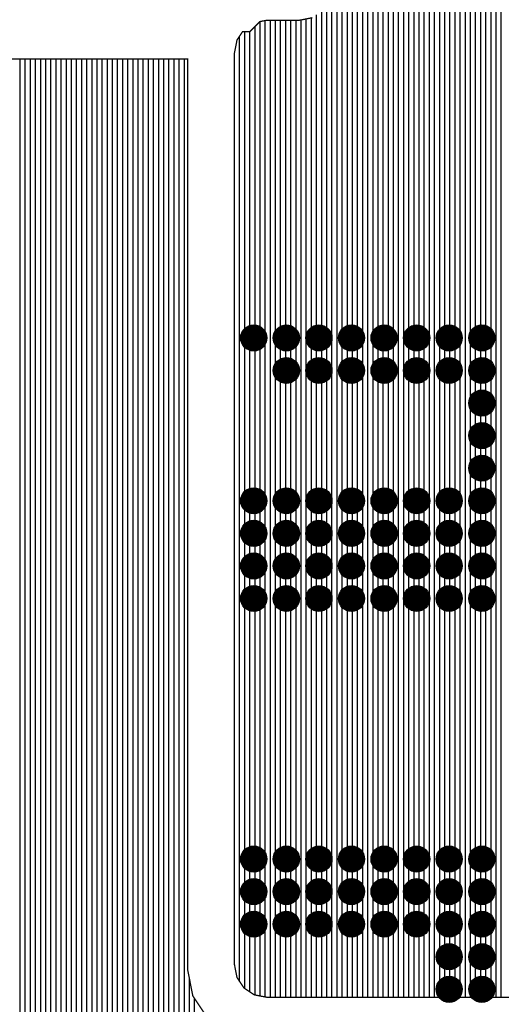
# Model space of a CAD drawing. Units: inches. Extents: x -1.01 to 0.73, y -1.44 to 1.48.
# Drawn here: x -0.02 to 0.35, y 0.07 to 0.83 of the extents above; entities that cross this region are included whole.
import ezdxf

# ---------------------------------------------------------------- set-up
doc = ezdxf.new("R2010")
doc.units = ezdxf.units.IN
doc.layers.get('0').update_dxf_attribs({"linetype": 'CONTINUOUS'})

# ---------------------------------------------------------------- blocks, each defined once
blk = doc.blocks.new('EPAD')
at = {"const_width": 0.5}
blk.add_lwpolyline([(-0.25, 0, 1), (0.25, 0, 1)], format="xyb", close=True, dxfattribs=at)

msp = doc.modelspace()

# ---------------------------------------------------------------- linework, layer by layer
for points in [[(0.231513, 0.590138), (0.231513, 1.376094)], [(0.23545, 0.588089), (0.23545, 1.376878)], [(0.239387, 0.077593), (0.239387, 1.377661)], [(0.243324, 0.077593), (0.243324, 1.377971)], [(0.247261, 0.077593), (0.247261, 1.377965)], [(0.263009, 0.077593), (0.263009, 1.377941)], [(0.266946, 0.077593), (0.266946, 1.377935)], [(0.270883, 0.077593), (0.270883, 1.377929)], [(0.27482, 0.586863), (0.27482, 1.377923)], [(0.223639, 0.077593), (0.223639, 1.370944)], [(0.227576, 0.589619), (0.227576, 1.373612)], [(0.219702, 0.077593), (0.219702, 1.365337)], [(0.278757, 0.590138), (0.278757, 0.913367)], [(0.282694, 0.590138), (0.282694, 0.90943)], [(0.34175, 0.077593), (0.34175, 0.909465)], [(0.345687, 0.077593), (0.345687, 0.913402)], [(0.286631, 0.586908), (0.286631, 0.905493)], [(0.290569, 0.077593), (0.290569, 0.901556)], [(0.333876, 0.589663), (0.333876, 0.901591)], [(0.337813, 0.077593), (0.337813, 0.905528)], [(0.294506, 0.077593), (0.294506, 0.897619)], [(0.298443, 0.077593), (0.298443, 0.893988)], [(0.314191, 0.077593), (0.314191, 0.893988)], [(0.318128, 0.077593), (0.318128, 0.893988)], [(0.322065, 0.077593), (0.322065, 0.893988)], [(0.326002, 0.588044), (0.326002, 0.893988)], [(0.329939, 0.590138), (0.329939, 0.897654)], [(0.251198, 0.588241), (0.251198, 0.856751)], [(0.255135, 0.590138), (0.255135, 0.854854)], [(0.259072, 0.589467), (0.259072, 0.855526)], [(0.30238, 0.589422), (0.30238, 0.85557)], [(0.306317, 0.590138), (0.306317, 0.854854)], [(0.310254, 0.588285), (0.310254, 0.856707)], [(0.215765, 0.077593), (0.215765, 0.851589)], [(0.211828, 0.586711), (0.211828, 0.839452)], [(0.203954, 0.590138), (0.203954, 0.831627)], [(0.207891, 0.590138), (0.207891, 0.834256)], [(0.160647, 0.587892), (0.160647, 0.826551)], [(0.164584, 0.077863), (0.164584, 0.827323)], [(0.168521, 0.077593), (0.168521, 0.827593)], [(0.172458, 0.077593), (0.172458, 0.827593)], [(0.176395, 0.588438), (0.176395, 0.827593)], [(0.180332, 0.590138), (0.180332, 0.827593)], [(0.184269, 0.58927), (0.184269, 0.827593)], [(0.188206, 0.077593), (0.188206, 0.827593)], [(0.192143, 0.077593), (0.192143, 0.827825)], [(0.19608, 0.077593), (0.19608, 0.828596)], [(0.200017, 0.58706), (0.200017, 0.829368)], [(0.148836, 0.084387), (0.148836, 0.818857)], [(0.152773, 0.589816), (0.152773, 0.818857)], [(0.15671, 0.590138), (0.15671, 0.8227)], [(0.144899, 0.089746), (0.144899, 0.815439)], [(0.140962, 0.102593), (0.140962, 0.802593)], [(-0.023492, -0.550696), (-0.023492, 0.797732)], [(-0.019555, -0.554633), (-0.019555, 0.797732)], [(-0.015618, -0.55857), (-0.015618, 0.797732)], [(-0.011681, -0.562507), (-0.011681, 0.797732)], [(-0.007744, -0.60513), (-0.007744, 0.797732)], [(-0.003807, -0.60513), (-0.003807, 0.797732)], [(0.00013, -0.60513), (0.00013, 0.797732)], [(0.004067, -0.606557), (0.004067, 0.797732)], [(0.008004, -0.610494), (0.008004, 0.797732)], [(0.011941, -0.614432), (0.011941, 0.797732)], [(0.015878, -0.618369), (0.015878, 0.797732)], [(0.019815, -0.622306), (0.019815, 0.797732)], [(0.023752, -0.626243), (0.023752, 0.797732)], [(0.027689, -0.63018), (0.027689, 0.797732)], [(0.031626, -0.667926), (0.031626, 0.797732)], [(0.035563, -0.667926), (0.035563, 0.797732)], [(0.0395, -0.429264), (0.0395, 0.797732)], [(0.043437, -0.425327), (0.043437, 0.797732)], [(0.047374, -0.42139), (0.047374, 0.797732)], [(0.051311, -0.417453), (0.051311, 0.797732)], [(0.055248, -0.413516), (0.055248, 0.797732)], [(0.059185, -0.409579), (0.059185, 0.797732)], [(0.063122, -0.405642), (0.063122, 0.797732)], [(0.067059, -0.401705), (0.067059, 0.797732)], [(0.070996, -0.397768), (0.070996, 0.797732)], [(0.074933, -0.393831), (0.074933, 0.797732)], [(0.07887, -0.389894), (0.07887, 0.797732)], [(0.082807, -0.385957), (0.082807, 0.797732)], [(0.086744, -0.385811), (0.086744, 0.797732)], [(0.090681, -0.385811), (0.090681, 0.797732)], [(0.094618, -0.385811), (0.094618, 0.797732)], [(0.098555, -0.385811), (0.098555, 0.797732)], [(0.102492, -0.385811), (0.102492, 0.797732)], [(0.152773, 0.464816), (0.152773, 0.577648)], [(0.15671, 0.465138), (0.15671, 0.577327)], [(0.160647, 0.462892), (0.160647, 0.579573)], [(0.176395, 0.563438), (0.176395, 0.579026)], [(0.180332, 0.565138), (0.180332, 0.577327)], [(0.184269, 0.56427), (0.184269, 0.578195)], [(0.200017, 0.56206), (0.200017, 0.580404)], [(0.203954, 0.565138), (0.203954, 0.577327)], [(0.207891, 0.565138), (0.207891, 0.577327)], [(0.211828, 0.561711), (0.211828, 0.580754)], [(0.227576, 0.564619), (0.227576, 0.577845)], [(0.231513, 0.565138), (0.231513, 0.577327)], [(0.23545, 0.563089), (0.23545, 0.579376)], [(0.251198, 0.563241), (0.251198, 0.579223)], [(0.255135, 0.565138), (0.255135, 0.577327)], [(0.259072, 0.564467), (0.259072, 0.577998)], [(0.27482, 0.561863), (0.27482, 0.580601)], [(0.278757, 0.565138), (0.278757, 0.577327)], [(0.282694, 0.565138), (0.282694, 0.577327)], [(0.286631, 0.561907), (0.286631, 0.580557)], [(0.30238, 0.564422), (0.30238, 0.578042)], [(0.306317, 0.565138), (0.306317, 0.577327)], [(0.310254, 0.563285), (0.310254, 0.579179)], [(0.326002, 0.563044), (0.326002, 0.57942)], [(0.329939, 0.565138), (0.329939, 0.577327)], [(0.333876, 0.564663), (0.333876, 0.577801)], [(0.176395, 0.463438), (0.176395, 0.554026)], [(0.180332, 0.465138), (0.180332, 0.552327)], [(0.184269, 0.46427), (0.184269, 0.553195)], [(0.200017, 0.46206), (0.200017, 0.555404)], [(0.203954, 0.465138), (0.203954, 0.552327)], [(0.207891, 0.465138), (0.207891, 0.552327)], [(0.211828, 0.461711), (0.211828, 0.555754)], [(0.227576, 0.464619), (0.227576, 0.552845)], [(0.231513, 0.465138), (0.231513, 0.552327)], [(0.23545, 0.463089), (0.23545, 0.554376)], [(0.251198, 0.463241), (0.251198, 0.554223)], [(0.255135, 0.465138), (0.255135, 0.552327)], [(0.259072, 0.464467), (0.259072, 0.552998)], [(0.27482, 0.461863), (0.27482, 0.555601)], [(0.278757, 0.465138), (0.278757, 0.552327)], [(0.282694, 0.465138), (0.282694, 0.552327)], [(0.286631, 0.461907), (0.286631, 0.555557)], [(0.30238, 0.464422), (0.30238, 0.553042)], [(0.306317, 0.465138), (0.306317, 0.552327)], [(0.310254, 0.463285), (0.310254, 0.554179)], [(0.326002, 0.538045), (0.326002, 0.55442)], [(0.329939, 0.540138), (0.329939, 0.552327)], [(0.333876, 0.539663), (0.333876, 0.552801)], [(0.326002, 0.513044), (0.326002, 0.52942)], [(0.329939, 0.515138), (0.329939, 0.527327)], [(0.333876, 0.514663), (0.333876, 0.527801)], [(0.326002, 0.488045), (0.326002, 0.50442)], [(0.329939, 0.490138), (0.329939, 0.502327)], [(0.333876, 0.489663), (0.333876, 0.502801)], [(0.326002, 0.463044), (0.326002, 0.47942)], [(0.329939, 0.465138), (0.329939, 0.477327)], [(0.333876, 0.464663), (0.333876, 0.477801)], [(0.160647, 0.437892), (0.160647, 0.454573)], [(0.176395, 0.438438), (0.176395, 0.454026)], [(0.200017, 0.43706), (0.200017, 0.455404)], [(0.211828, 0.436711), (0.211828, 0.455754)], [(0.23545, 0.438089), (0.23545, 0.454376)], [(0.251198, 0.438241), (0.251198, 0.454223)], [(0.27482, 0.436863), (0.27482, 0.455601)], [(0.286631, 0.436907), (0.286631, 0.455557)], [(0.310254, 0.438285), (0.310254, 0.454179)], [(0.326002, 0.438044), (0.326002, 0.45442)], [(0.152773, 0.439816), (0.152773, 0.452648)], [(0.15671, 0.440138), (0.15671, 0.452327)], [(0.180332, 0.440138), (0.180332, 0.452327)], [(0.184269, 0.43927), (0.184269, 0.453195)], [(0.203954, 0.440138), (0.203954, 0.452327)], [(0.207891, 0.440138), (0.207891, 0.452327)], [(0.227576, 0.439619), (0.227576, 0.452845)], [(0.231513, 0.440138), (0.231513, 0.452327)], [(0.255135, 0.440138), (0.255135, 0.452327)], [(0.259072, 0.439467), (0.259072, 0.452998)], [(0.278757, 0.440138), (0.278757, 0.452327)], [(0.282694, 0.440138), (0.282694, 0.452327)], [(0.30238, 0.439422), (0.30238, 0.453042)], [(0.306317, 0.440138), (0.306317, 0.452327)], [(0.329939, 0.440138), (0.329939, 0.452327)], [(0.333876, 0.439663), (0.333876, 0.452801)], [(0.152773, 0.414816), (0.152773, 0.427648)], [(0.15671, 0.415138), (0.15671, 0.427327)], [(0.160647, 0.412892), (0.160647, 0.429573)], [(0.176395, 0.413438), (0.176395, 0.429026)], [(0.180332, 0.415138), (0.180332, 0.427327)], [(0.184269, 0.41427), (0.184269, 0.428195)], [(0.200017, 0.41206), (0.200017, 0.430404)], [(0.203954, 0.415138), (0.203954, 0.427327)], [(0.207891, 0.415138), (0.207891, 0.427327)], [(0.211828, 0.411711), (0.211828, 0.430754)], [(0.227576, 0.414619), (0.227576, 0.427845)], [(0.231513, 0.415138), (0.231513, 0.427327)], [(0.23545, 0.413089), (0.23545, 0.429376)], [(0.251198, 0.413241), (0.251198, 0.429223)], [(0.255135, 0.415138), (0.255135, 0.427327)], [(0.259072, 0.414467), (0.259072, 0.427998)], [(0.27482, 0.411863), (0.27482, 0.430601)], [(0.278757, 0.415138), (0.278757, 0.427327)], [(0.282694, 0.415138), (0.282694, 0.427327)], [(0.286631, 0.411907), (0.286631, 0.430557)], [(0.30238, 0.414422), (0.30238, 0.428042)], [(0.306317, 0.415138), (0.306317, 0.427327)], [(0.310254, 0.413285), (0.310254, 0.429179)], [(0.326002, 0.413044), (0.326002, 0.42942)], [(0.329939, 0.415138), (0.329939, 0.427327)], [(0.333876, 0.414663), (0.333876, 0.427801)], [(0.152773, 0.389816), (0.152773, 0.402648)], [(0.15671, 0.390138), (0.15671, 0.402327)], [(0.160647, 0.387892), (0.160647, 0.404573)], [(0.176395, 0.388438), (0.176395, 0.404026)], [(0.180332, 0.390138), (0.180332, 0.402327)], [(0.184269, 0.38927), (0.184269, 0.403195)], [(0.200017, 0.38706), (0.200017, 0.405404)], [(0.203954, 0.390138), (0.203954, 0.402327)], [(0.207891, 0.390138), (0.207891, 0.402327)], [(0.211828, 0.386711), (0.211828, 0.405754)], [(0.227576, 0.389619), (0.227576, 0.402845)], [(0.231513, 0.390138), (0.231513, 0.402327)], [(0.23545, 0.388089), (0.23545, 0.404376)], [(0.251198, 0.388241), (0.251198, 0.404223)], [(0.255135, 0.390138), (0.255135, 0.402327)], [(0.259072, 0.389467), (0.259072, 0.402998)], [(0.27482, 0.386863), (0.27482, 0.405601)], [(0.278757, 0.390138), (0.278757, 0.402327)], [(0.282694, 0.390138), (0.282694, 0.402327)], [(0.286631, 0.386907), (0.286631, 0.405557)], [(0.30238, 0.389422), (0.30238, 0.403042)], [(0.306317, 0.390138), (0.306317, 0.402327)], [(0.310254, 0.388285), (0.310254, 0.404179)], [(0.326002, 0.388044), (0.326002, 0.40442)], [(0.329939, 0.390138), (0.329939, 0.402327)], [(0.333876, 0.389663), (0.333876, 0.402801)], [(0.160647, 0.187892), (0.160647, 0.379573)], [(0.176395, 0.188438), (0.176395, 0.379026)], [(0.184269, 0.18927), (0.184269, 0.378195)], [(0.200017, 0.18706), (0.200017, 0.380404)], [(0.211828, 0.186711), (0.211828, 0.380754)], [(0.23545, 0.188089), (0.23545, 0.379376)], [(0.251198, 0.188241), (0.251198, 0.379223)], [(0.259072, 0.189467), (0.259072, 0.377998)], [(0.27482, 0.186863), (0.27482, 0.380601)], [(0.286631, 0.186907), (0.286631, 0.380557)], [(0.30238, 0.189422), (0.30238, 0.378042)], [(0.310254, 0.188285), (0.310254, 0.379179)], [(0.326002, 0.188044), (0.326002, 0.37942)], [(0.152773, 0.189816), (0.152773, 0.377648)], [(0.15671, 0.190138), (0.15671, 0.377327)], [(0.180332, 0.190138), (0.180332, 0.377327)], [(0.203954, 0.190138), (0.203954, 0.377327)], [(0.207891, 0.190138), (0.207891, 0.377327)], [(0.227576, 0.189619), (0.227576, 0.377845)], [(0.231513, 0.190138), (0.231513, 0.377327)], [(0.255135, 0.190138), (0.255135, 0.377327)], [(0.278757, 0.190138), (0.278757, 0.377327)], [(0.282694, 0.190138), (0.282694, 0.377327)], [(0.306317, 0.190138), (0.306317, 0.377327)], [(0.329939, 0.190138), (0.329939, 0.377327)], [(0.333876, 0.189663), (0.333876, 0.377801)], [(0.152773, 0.164816), (0.152773, 0.177648)], [(0.15671, 0.165138), (0.15671, 0.177327)], [(0.160647, 0.162892), (0.160647, 0.179573)], [(0.176395, 0.163438), (0.176395, 0.179026)], [(0.180332, 0.165138), (0.180332, 0.177327)], [(0.184269, 0.16427), (0.184269, 0.178195)], [(0.200017, 0.16206), (0.200017, 0.180404)], [(0.203954, 0.165138), (0.203954, 0.177327)], [(0.207891, 0.165138), (0.207891, 0.177327)], [(0.211828, 0.161711), (0.211828, 0.180754)], [(0.227576, 0.164619), (0.227576, 0.177845)], [(0.231513, 0.165138), (0.231513, 0.177327)], [(0.23545, 0.163089), (0.23545, 0.179376)], [(0.251198, 0.163241), (0.251198, 0.179223)], [(0.255135, 0.165138), (0.255135, 0.177327)], [(0.259072, 0.164467), (0.259072, 0.177998)], [(0.27482, 0.161863), (0.27482, 0.180601)], [(0.278757, 0.165138), (0.278757, 0.177327)], [(0.282694, 0.165138), (0.282694, 0.177327)], [(0.286631, 0.161907), (0.286631, 0.180557)], [(0.30238, 0.164422), (0.30238, 0.178042)], [(0.306317, 0.165138), (0.306317, 0.177327)], [(0.310254, 0.163285), (0.310254, 0.179179)], [(0.326002, 0.163044), (0.326002, 0.17942)], [(0.329939, 0.165138), (0.329939, 0.177327)], [(0.333876, 0.164663), (0.333876, 0.177801)], [(0.152773, 0.139816), (0.152773, 0.152648)], [(0.15671, 0.140138), (0.15671, 0.152327)], [(0.160647, 0.137892), (0.160647, 0.154573)], [(0.176395, 0.138438), (0.176395, 0.154026)], [(0.180332, 0.140138), (0.180332, 0.152327)], [(0.184269, 0.13927), (0.184269, 0.153195)], [(0.200017, 0.13706), (0.200017, 0.155404)], [(0.203954, 0.140138), (0.203954, 0.152327)], [(0.207891, 0.140138), (0.207891, 0.152327)], [(0.211828, 0.136711), (0.211828, 0.155754)], [(0.227576, 0.139619), (0.227576, 0.152845)], [(0.231513, 0.140138), (0.231513, 0.152327)], [(0.23545, 0.138089), (0.23545, 0.154376)], [(0.251198, 0.138241), (0.251198, 0.154223)], [(0.255135, 0.140138), (0.255135, 0.152327)], [(0.259072, 0.139467), (0.259072, 0.152998)], [(0.27482, 0.136863), (0.27482, 0.155601)], [(0.278757, 0.140138), (0.278757, 0.152327)], [(0.282694, 0.140138), (0.282694, 0.152327)], [(0.286631, 0.136907), (0.286631, 0.155557)], [(0.30238, 0.139422), (0.30238, 0.153042)], [(0.306317, 0.140138), (0.306317, 0.152327)], [(0.310254, 0.138285), (0.310254, 0.154179)], [(0.326002, 0.138044), (0.326002, 0.15442)], [(0.329939, 0.140138), (0.329939, 0.152327)], [(0.333876, 0.139663), (0.333876, 0.152801)], [(0.160647, 0.078635), (0.160647, 0.129573)], [(0.176395, 0.077593), (0.176395, 0.129026)], [(0.200017, 0.077593), (0.200017, 0.130404)], [(0.211828, 0.077593), (0.211828, 0.130754)], [(0.23545, 0.077593), (0.23545, 0.129376)], [(0.251198, 0.077593), (0.251198, 0.129223)], [(0.27482, 0.077593), (0.27482, 0.130601)], [(0.286631, 0.077593), (0.286631, 0.130557)], [(0.310254, 0.113285), (0.310254, 0.129179)], [(0.326002, 0.113044), (0.326002, 0.12942)], [(0.152773, 0.081759), (0.152773, 0.127648)], [(0.15671, 0.079407), (0.15671, 0.127327)], [(0.180332, 0.077593), (0.180332, 0.127327)], [(0.184269, 0.077593), (0.184269, 0.128195)], [(0.203954, 0.077593), (0.203954, 0.127327)], [(0.207891, 0.077593), (0.207891, 0.127327)], [(0.227576, 0.077593), (0.227576, 0.127845)], [(0.231513, 0.077593), (0.231513, 0.127327)], [(0.255135, 0.077593), (0.255135, 0.127327)], [(0.259072, 0.077593), (0.259072, 0.127998)], [(0.278757, 0.077593), (0.278757, 0.127327)], [(0.282694, 0.077593), (0.282694, 0.127327)], [(0.30238, 0.114422), (0.30238, 0.128042)], [(0.306317, 0.115138), (0.306317, 0.127327)], [(0.329939, 0.115138), (0.329939, 0.127327)], [(0.333876, 0.114663), (0.333876, 0.127801)], [(0.30238, 0.089422), (0.30238, 0.103042)], [(0.306317, 0.090138), (0.306317, 0.102327)], [(0.310254, 0.088285), (0.310254, 0.104179)], [(0.326002, 0.088044), (0.326002, 0.10442)], [(0.329939, 0.090138), (0.329939, 0.102327)], [(0.333876, 0.089663), (0.333876, 0.102801)], [(0.106429, -0.385811), (0.106429, 0.091615)], [(0.110366, -0.385811), (0.110366, 0.076636)], [(0.30238, 0.077593), (0.30238, 0.078042)], [(0.310254, 0.077593), (0.310254, 0.079179)], [(0.326002, 0.077593), (0.326002, 0.07942)], [(0.333876, 0.077593), (0.333876, 0.077801)]]:
    msp.add_lwpolyline(points)
at = {"const_width": 0.001}
for points in [[(0.352828, 0.077593), (0.333668, 0.077593), (0.337154, 0.081079), (0.337154, 0.086385), (0.333401, 0.090138), (0.328095, 0.090138), (0.324343, 0.086385), (0.324343, 0.081079), (0.327828, 0.077593), (0.308668, 0.077593), (0.312154, 0.081079), (0.312154, 0.086385), (0.308401, 0.090138), (0.303095, 0.090138), (0.299343, 0.086385), (0.299343, 0.081079), (0.302828, 0.077593), (0.165962, 0.077593), (0.156123, 0.079522), (0.148189, 0.08482), (0.142891, 0.092754), (0.140962, 0.102593), (0.140962, 0.802593), (0.142891, 0.812432), (0.147181, 0.818857), (0.152867, 0.818857), (0.160541, 0.826531), (0.165962, 0.827593), (0.190962, 0.827593), (0.200801, 0.829522)], [(-0.134163, 0.797732), (0.104962, 0.797732), (0.104962, 0.099098), (0.10895, 0.078758), (0.122232, 0.058863)], [(0.153095, 0.577327), (0.158401, 0.577327), (0.162154, 0.581079), (0.162154, 0.586385), (0.158401, 0.590138), (0.153095, 0.590138), (0.149343, 0.586385), (0.149343, 0.581079), (0.153095, 0.577327)], [(0.178095, 0.577327), (0.183401, 0.577327), (0.187154, 0.581079), (0.187154, 0.586385), (0.183401, 0.590138), (0.178095, 0.590138), (0.174343, 0.586385), (0.174343, 0.581079), (0.178095, 0.577327)], [(0.203095, 0.577327), (0.208401, 0.577327), (0.212154, 0.581079), (0.212154, 0.586385), (0.208401, 0.590138), (0.203095, 0.590138), (0.199343, 0.586385), (0.199343, 0.581079), (0.203095, 0.577327)], [(0.228095, 0.577327), (0.233401, 0.577327), (0.237154, 0.581079), (0.237154, 0.586385), (0.233401, 0.590138), (0.228095, 0.590138), (0.224343, 0.586385), (0.224343, 0.581079), (0.228095, 0.577327)], [(0.253095, 0.577327), (0.258401, 0.577327), (0.262154, 0.581079), (0.262154, 0.586385), (0.258401, 0.590138), (0.253095, 0.590138), (0.249343, 0.586385), (0.249343, 0.581079), (0.253095, 0.577327)], [(0.278095, 0.577327), (0.283401, 0.577327), (0.287154, 0.581079), (0.287154, 0.586385), (0.283401, 0.590138), (0.278095, 0.590138), (0.274343, 0.586385), (0.274343, 0.581079), (0.278095, 0.577327)], [(0.303095, 0.577327), (0.308401, 0.577327), (0.312154, 0.581079), (0.312154, 0.586385), (0.308401, 0.590138), (0.303095, 0.590138), (0.299343, 0.586385), (0.299343, 0.581079), (0.303095, 0.577327)], [(0.328095, 0.577327), (0.333401, 0.577327), (0.337154, 0.581079), (0.337154, 0.586385), (0.333401, 0.590138), (0.328095, 0.590138), (0.324343, 0.586385), (0.324343, 0.581079), (0.328095, 0.577327)], [(0.178095, 0.552327), (0.183401, 0.552327), (0.187154, 0.556079), (0.187154, 0.561385), (0.183401, 0.565138), (0.178095, 0.565138), (0.174343, 0.561385), (0.174343, 0.556079), (0.178095, 0.552327)], [(0.203095, 0.552327), (0.208401, 0.552327), (0.212154, 0.556079), (0.212154, 0.561385), (0.208401, 0.565138), (0.203095, 0.565138), (0.199343, 0.561385), (0.199343, 0.556079), (0.203095, 0.552327)], [(0.228095, 0.552327), (0.233401, 0.552327), (0.237154, 0.556079), (0.237154, 0.561385), (0.233401, 0.565138), (0.228095, 0.565138), (0.224343, 0.561385), (0.224343, 0.556079), (0.228095, 0.552327)], [(0.253095, 0.552327), (0.258401, 0.552327), (0.262154, 0.556079), (0.262154, 0.561385), (0.258401, 0.565138), (0.253095, 0.565138), (0.249343, 0.561385), (0.249343, 0.556079), (0.253095, 0.552327)], [(0.278095, 0.552327), (0.283401, 0.552327), (0.287154, 0.556079), (0.287154, 0.561385), (0.283401, 0.565138), (0.278095, 0.565138), (0.274343, 0.561385), (0.274343, 0.556079), (0.278095, 0.552327)], [(0.303095, 0.552327), (0.308401, 0.552327), (0.312154, 0.556079), (0.312154, 0.561385), (0.308401, 0.565138), (0.303095, 0.565138), (0.299343, 0.561385), (0.299343, 0.556079), (0.303095, 0.552327)], [(0.328095, 0.552327), (0.333401, 0.552327), (0.337154, 0.556079), (0.337154, 0.561385), (0.333401, 0.565138), (0.328095, 0.565138), (0.324343, 0.561385), (0.324343, 0.556079), (0.328095, 0.552327)], [(0.328095, 0.527327), (0.333401, 0.527327), (0.337154, 0.531079), (0.337154, 0.536385), (0.333401, 0.540138), (0.328095, 0.540138), (0.324343, 0.536385), (0.324343, 0.531079), (0.328095, 0.527327)], [(0.328095, 0.502327), (0.333401, 0.502327), (0.337154, 0.506079), (0.337154, 0.511385), (0.333401, 0.515138), (0.328095, 0.515138), (0.324343, 0.511385), (0.324343, 0.506079), (0.328095, 0.502327)], [(0.328095, 0.477327), (0.333401, 0.477327), (0.337154, 0.481079), (0.337154, 0.486385), (0.333401, 0.490138), (0.328095, 0.490138), (0.324343, 0.486385), (0.324343, 0.481079), (0.328095, 0.477327)], [(0.153095, 0.452327), (0.158401, 0.452327), (0.162154, 0.456079), (0.162154, 0.461385), (0.158401, 0.465138), (0.153095, 0.465138), (0.149343, 0.461385), (0.149343, 0.456079), (0.153095, 0.452327)], [(0.178095, 0.452327), (0.183401, 0.452327), (0.187154, 0.456079), (0.187154, 0.461385), (0.183401, 0.465138), (0.178095, 0.465138), (0.174343, 0.461385), (0.174343, 0.456079), (0.178095, 0.452327)], [(0.203095, 0.452327), (0.208401, 0.452327), (0.212154, 0.456079), (0.212154, 0.461385), (0.208401, 0.465138), (0.203095, 0.465138), (0.199343, 0.461385), (0.199343, 0.456079), (0.203095, 0.452327)], [(0.228095, 0.452327), (0.233401, 0.452327), (0.237154, 0.456079), (0.237154, 0.461385), (0.233401, 0.465138), (0.228095, 0.465138), (0.224343, 0.461385), (0.224343, 0.456079), (0.228095, 0.452327)], [(0.253095, 0.452327), (0.258401, 0.452327), (0.262154, 0.456079), (0.262154, 0.461385), (0.258401, 0.465138), (0.253095, 0.465138), (0.249343, 0.461385), (0.249343, 0.456079), (0.253095, 0.452327)], [(0.278095, 0.452327), (0.283401, 0.452327), (0.287154, 0.456079), (0.287154, 0.461385), (0.283401, 0.465138), (0.278095, 0.465138), (0.274343, 0.461385), (0.274343, 0.456079), (0.278095, 0.452327)], [(0.303095, 0.452327), (0.308401, 0.452327), (0.312154, 0.456079), (0.312154, 0.461385), (0.308401, 0.465138), (0.303095, 0.465138), (0.299343, 0.461385), (0.299343, 0.456079), (0.303095, 0.452327)], [(0.328095, 0.452327), (0.333401, 0.452327), (0.337154, 0.456079), (0.337154, 0.461385), (0.333401, 0.465138), (0.328095, 0.465138), (0.324343, 0.461385), (0.324343, 0.456079), (0.328095, 0.452327)], [(0.153095, 0.427327), (0.158401, 0.427327), (0.162154, 0.431079), (0.162154, 0.436385), (0.158401, 0.440138), (0.153095, 0.440138), (0.149343, 0.436385), (0.149343, 0.431079), (0.153095, 0.427327)], [(0.178095, 0.427327), (0.183401, 0.427327), (0.187154, 0.431079), (0.187154, 0.436385), (0.183401, 0.440138), (0.178095, 0.440138), (0.174343, 0.436385), (0.174343, 0.431079), (0.178095, 0.427327)], [(0.203095, 0.427327), (0.208401, 0.427327), (0.212154, 0.431079), (0.212154, 0.436385), (0.208401, 0.440138), (0.203095, 0.440138), (0.199343, 0.436385), (0.199343, 0.431079), (0.203095, 0.427327)], [(0.228095, 0.427327), (0.233401, 0.427327), (0.237154, 0.431079), (0.237154, 0.436385), (0.233401, 0.440138), (0.228095, 0.440138), (0.224343, 0.436385), (0.224343, 0.431079), (0.228095, 0.427327)], [(0.253095, 0.427327), (0.258401, 0.427327), (0.262154, 0.431079), (0.262154, 0.436385), (0.258401, 0.440138), (0.253095, 0.440138), (0.249343, 0.436385), (0.249343, 0.431079), (0.253095, 0.427327)], [(0.278095, 0.427327), (0.283401, 0.427327), (0.287154, 0.431079), (0.287154, 0.436385), (0.283401, 0.440138), (0.278095, 0.440138), (0.274343, 0.436385), (0.274343, 0.431079), (0.278095, 0.427327)], [(0.303095, 0.427327), (0.308401, 0.427327), (0.312154, 0.431079), (0.312154, 0.436385), (0.308401, 0.440138), (0.303095, 0.440138), (0.299343, 0.436385), (0.299343, 0.431079), (0.303095, 0.427327)], [(0.328095, 0.427327), (0.333401, 0.427327), (0.337154, 0.431079), (0.337154, 0.436385), (0.333401, 0.440138), (0.328095, 0.440138), (0.324343, 0.436385), (0.324343, 0.431079), (0.328095, 0.427327)], [(0.153095, 0.402327), (0.158401, 0.402327), (0.162154, 0.406079), (0.162154, 0.411385), (0.158401, 0.415138), (0.153095, 0.415138), (0.149343, 0.411385), (0.149343, 0.406079), (0.153095, 0.402327)], [(0.178095, 0.402327), (0.183401, 0.402327), (0.187154, 0.406079), (0.187154, 0.411385), (0.183401, 0.415138), (0.178095, 0.415138), (0.174343, 0.411385), (0.174343, 0.406079), (0.178095, 0.402327)], [(0.203095, 0.402327), (0.208401, 0.402327), (0.212154, 0.406079), (0.212154, 0.411385), (0.208401, 0.415138), (0.203095, 0.415138), (0.199343, 0.411385), (0.199343, 0.406079), (0.203095, 0.402327)], [(0.228095, 0.402327), (0.233401, 0.402327), (0.237154, 0.406079), (0.237154, 0.411385), (0.233401, 0.415138), (0.228095, 0.415138), (0.224343, 0.411385), (0.224343, 0.406079), (0.228095, 0.402327)], [(0.253095, 0.402327), (0.258401, 0.402327), (0.262154, 0.406079), (0.262154, 0.411385), (0.258401, 0.415138), (0.253095, 0.415138), (0.249343, 0.411385), (0.249343, 0.406079), (0.253095, 0.402327)], [(0.278095, 0.402327), (0.283401, 0.402327), (0.287154, 0.406079), (0.287154, 0.411385), (0.283401, 0.415138), (0.278095, 0.415138), (0.274343, 0.411385), (0.274343, 0.406079), (0.278095, 0.402327)], [(0.303095, 0.402327), (0.308401, 0.402327), (0.312154, 0.406079), (0.312154, 0.411385), (0.308401, 0.415138), (0.303095, 0.415138), (0.299343, 0.411385), (0.299343, 0.406079), (0.303095, 0.402327)], [(0.328095, 0.402327), (0.333401, 0.402327), (0.337154, 0.406079), (0.337154, 0.411385), (0.333401, 0.415138), (0.328095, 0.415138), (0.324343, 0.411385), (0.324343, 0.406079), (0.328095, 0.402327)], [(0.153095, 0.377327), (0.158401, 0.377327), (0.162154, 0.381079), (0.162154, 0.386385), (0.158401, 0.390138), (0.153095, 0.390138), (0.149343, 0.386385), (0.149343, 0.381079), (0.153095, 0.377327)], [(0.178095, 0.377327), (0.183401, 0.377327), (0.187154, 0.381079), (0.187154, 0.386385), (0.183401, 0.390138), (0.178095, 0.390138), (0.174343, 0.386385), (0.174343, 0.381079), (0.178095, 0.377327)], [(0.203095, 0.377327), (0.208401, 0.377327), (0.212154, 0.381079), (0.212154, 0.386385), (0.208401, 0.390138), (0.203095, 0.390138), (0.199343, 0.386385), (0.199343, 0.381079), (0.203095, 0.377327)], [(0.228095, 0.377327), (0.233401, 0.377327), (0.237154, 0.381079), (0.237154, 0.386385), (0.233401, 0.390138), (0.228095, 0.390138), (0.224343, 0.386385), (0.224343, 0.381079), (0.228095, 0.377327)], [(0.253095, 0.377327), (0.258401, 0.377327), (0.262154, 0.381079), (0.262154, 0.386385), (0.258401, 0.390138), (0.253095, 0.390138), (0.249343, 0.386385), (0.249343, 0.381079), (0.253095, 0.377327)], [(0.278095, 0.377327), (0.283401, 0.377327), (0.287154, 0.381079), (0.287154, 0.386385), (0.283401, 0.390138), (0.278095, 0.390138), (0.274343, 0.386385), (0.274343, 0.381079), (0.278095, 0.377327)], [(0.303095, 0.377327), (0.308401, 0.377327), (0.312154, 0.381079), (0.312154, 0.386385), (0.308401, 0.390138), (0.303095, 0.390138), (0.299343, 0.386385), (0.299343, 0.381079), (0.303095, 0.377327)], [(0.328095, 0.377327), (0.333401, 0.377327), (0.337154, 0.381079), (0.337154, 0.386385), (0.333401, 0.390138), (0.328095, 0.390138), (0.324343, 0.386385), (0.324343, 0.381079), (0.328095, 0.377327)], [(0.162154, 0.186385), (0.162154, 0.181079), (0.158401, 0.177327), (0.153095, 0.177327), (0.149343, 0.181079), (0.149343, 0.186385), (0.153095, 0.190138), (0.158401, 0.190138), (0.162154, 0.186385)], [(0.178095, 0.177327), (0.183401, 0.177327), (0.187154, 0.181079), (0.187154, 0.186385), (0.183401, 0.190138), (0.178095, 0.190138), (0.174343, 0.186385), (0.174343, 0.181079), (0.178095, 0.177327)], [(0.203095, 0.177327), (0.208401, 0.177327), (0.212154, 0.181079), (0.212154, 0.186385), (0.208401, 0.190138), (0.203095, 0.190138), (0.199343, 0.186385), (0.199343, 0.181079), (0.203095, 0.177327)], [(0.228095, 0.177327), (0.233401, 0.177327), (0.237154, 0.181079), (0.237154, 0.186385), (0.233401, 0.190138), (0.228095, 0.190138), (0.224343, 0.186385), (0.224343, 0.181079), (0.228095, 0.177327)], [(0.253095, 0.177327), (0.258401, 0.177327), (0.262154, 0.181079), (0.262154, 0.186385), (0.258401, 0.190138), (0.253095, 0.190138), (0.249343, 0.186385), (0.249343, 0.181079), (0.253095, 0.177327)], [(0.278095, 0.177327), (0.283401, 0.177327), (0.287154, 0.181079), (0.287154, 0.186385), (0.283401, 0.190138), (0.278095, 0.190138), (0.274343, 0.186385), (0.274343, 0.181079), (0.278095, 0.177327)], [(0.303095, 0.177327), (0.308401, 0.177327), (0.312154, 0.181079), (0.312154, 0.186385), (0.308401, 0.190138), (0.303095, 0.190138), (0.299343, 0.186385), (0.299343, 0.181079), (0.303095, 0.177327)], [(0.328095, 0.177327), (0.333401, 0.177327), (0.337154, 0.181079), (0.337154, 0.186385), (0.333401, 0.190138), (0.328095, 0.190138), (0.324343, 0.186385), (0.324343, 0.181079), (0.328095, 0.177327)], [(0.162154, 0.161385), (0.162154, 0.156079), (0.158401, 0.152327), (0.153095, 0.152327), (0.149343, 0.156079), (0.149343, 0.161385), (0.153095, 0.165138), (0.158401, 0.165138), (0.162154, 0.161385)], [(0.178095, 0.152327), (0.183401, 0.152327), (0.187154, 0.156079), (0.187154, 0.161385), (0.183401, 0.165138), (0.178095, 0.165138), (0.174343, 0.161385), (0.174343, 0.156079), (0.178095, 0.152327)], [(0.203095, 0.152327), (0.208401, 0.152327), (0.212154, 0.156079), (0.212154, 0.161385), (0.208401, 0.165138), (0.203095, 0.165138), (0.199343, 0.161385), (0.199343, 0.156079), (0.203095, 0.152327)], [(0.228095, 0.152327), (0.233401, 0.152327), (0.237154, 0.156079), (0.237154, 0.161385), (0.233401, 0.165138), (0.228095, 0.165138), (0.224343, 0.161385), (0.224343, 0.156079), (0.228095, 0.152327)], [(0.253095, 0.152327), (0.258401, 0.152327), (0.262154, 0.156079), (0.262154, 0.161385), (0.258401, 0.165138), (0.253095, 0.165138), (0.249343, 0.161385), (0.249343, 0.156079), (0.253095, 0.152327)], [(0.278095, 0.152327), (0.283401, 0.152327), (0.287154, 0.156079), (0.287154, 0.161385), (0.283401, 0.165138), (0.278095, 0.165138), (0.274343, 0.161385), (0.274343, 0.156079), (0.278095, 0.152327)], [(0.303095, 0.152327), (0.308401, 0.152327), (0.312154, 0.156079), (0.312154, 0.161385), (0.308401, 0.165138), (0.303095, 0.165138), (0.299343, 0.161385), (0.299343, 0.156079), (0.303095, 0.152327)], [(0.328095, 0.152327), (0.333401, 0.152327), (0.337154, 0.156079), (0.337154, 0.161385), (0.333401, 0.165138), (0.328095, 0.165138), (0.324343, 0.161385), (0.324343, 0.156079), (0.328095, 0.152327)], [(0.162154, 0.136385), (0.162154, 0.131079), (0.158401, 0.127327), (0.153095, 0.127327), (0.149343, 0.131079), (0.149343, 0.136385), (0.153095, 0.140138), (0.158401, 0.140138), (0.162154, 0.136385)], [(0.178095, 0.127327), (0.183401, 0.127327), (0.187154, 0.131079), (0.187154, 0.136385), (0.183401, 0.140138), (0.178095, 0.140138), (0.174343, 0.136385), (0.174343, 0.131079), (0.178095, 0.127327)], [(0.203095, 0.127327), (0.208401, 0.127327), (0.212154, 0.131079), (0.212154, 0.136385), (0.208401, 0.140138), (0.203095, 0.140138), (0.199343, 0.136385), (0.199343, 0.131079), (0.203095, 0.127327)], [(0.228095, 0.127327), (0.233401, 0.127327), (0.237154, 0.131079), (0.237154, 0.136385), (0.233401, 0.140138), (0.228095, 0.140138), (0.224343, 0.136385), (0.224343, 0.131079), (0.228095, 0.127327)], [(0.253095, 0.127327), (0.258401, 0.127327), (0.262154, 0.131079), (0.262154, 0.136385), (0.258401, 0.140138), (0.253095, 0.140138), (0.249343, 0.136385), (0.249343, 0.131079), (0.253095, 0.127327)], [(0.278095, 0.127327), (0.283401, 0.127327), (0.287154, 0.131079), (0.287154, 0.136385), (0.283401, 0.140138), (0.278095, 0.140138), (0.274343, 0.136385), (0.274343, 0.131079), (0.278095, 0.127327)], [(0.303095, 0.127327), (0.308401, 0.127327), (0.312154, 0.131079), (0.312154, 0.136385), (0.308401, 0.140138), (0.303095, 0.140138), (0.299343, 0.136385), (0.299343, 0.131079), (0.303095, 0.127327)], [(0.328095, 0.127327), (0.333401, 0.127327), (0.337154, 0.131079), (0.337154, 0.136385), (0.333401, 0.140138), (0.328095, 0.140138), (0.324343, 0.136385), (0.324343, 0.131079), (0.328095, 0.127327)], [(0.303095, 0.102327), (0.308401, 0.102327), (0.312154, 0.106079), (0.312154, 0.111385), (0.308401, 0.115138), (0.303095, 0.115138), (0.299343, 0.111385), (0.299343, 0.106079), (0.303095, 0.102327)], [(0.328095, 0.102327), (0.333401, 0.102327), (0.337154, 0.106079), (0.337154, 0.111385), (0.333401, 0.115138), (0.328095, 0.115138), (0.324343, 0.111385), (0.324343, 0.106079), (0.328095, 0.102327)]]:
    msp.add_lwpolyline(points, dxfattribs=at)
for centre in [(0.155748, 0.583732), (0.180748, 0.583732), (0.205748, 0.583732), (0.230748, 0.583732), (0.255748, 0.583732), (0.280748, 0.583732), (0.305748, 0.583732), (0.330748, 0.583732), (0.180748, 0.558732), (0.205748, 0.558732), (0.230748, 0.558732), (0.255748, 0.558732), (0.280748, 0.558732), (0.305748, 0.558732), (0.330748, 0.558732), (0.330748, 0.533732), (0.330748, 0.508732), (0.330748, 0.483732), (0.155748, 0.458732), (0.180748, 0.458732), (0.205748, 0.458732), (0.230748, 0.458732), (0.255748, 0.458732), (0.280748, 0.458732), (0.305748, 0.458732), (0.330748, 0.458732), (0.155748, 0.433732), (0.180748, 0.433732), (0.205748, 0.433732), (0.230748, 0.433732), (0.255748, 0.433732), (0.280748, 0.433732), (0.305748, 0.433732), (0.330748, 0.433732), (0.155748, 0.408732), (0.180748, 0.408732), (0.205748, 0.408732), (0.230748, 0.408732), (0.255748, 0.408732), (0.280748, 0.408732), (0.305748, 0.408732), (0.330748, 0.408732), (0.155748, 0.383732), (0.180748, 0.383732), (0.205748, 0.383732), (0.230748, 0.383732), (0.255748, 0.383732), (0.280748, 0.383732), (0.305748, 0.383732), (0.330748, 0.383732), (0.155748, 0.183732), (0.155748, 0.183732), (0.180748, 0.183732), (0.205748, 0.183732), (0.230748, 0.183732), (0.255748, 0.183732), (0.280748, 0.183732), (0.305748, 0.183732), (0.330748, 0.183732), (0.155748, 0.158732), (0.155748, 0.158732), (0.180748, 0.158732), (0.205748, 0.158732), (0.230748, 0.158732), (0.255748, 0.158732), (0.280748, 0.158732), (0.305748, 0.158732), (0.330748, 0.158732), (0.155748, 0.133732), (0.155748, 0.133732), (0.180748, 0.133732), (0.205748, 0.133732), (0.230748, 0.133732), (0.255748, 0.133732), (0.280748, 0.133732), (0.305748, 0.133732), (0.330748, 0.133732), (0.305748, 0.108732), (0.330748, 0.108732), (0.305748, 0.083732), (0.330748, 0.083732)]:
    msp.add_circle(centre, 0.01)

# ---------------------------------------------------------------- block references
at = {"xscale": 0.019685, "yscale": 0.019685}
for p in [(0.155748, 0.583732), (0.180748, 0.583732), (0.205748, 0.583732), (0.230748, 0.583732), (0.255748, 0.583732), (0.280748, 0.583732), (0.305748, 0.583732), (0.330748, 0.583732), (0.180748, 0.558732), (0.205748, 0.558732), (0.230748, 0.558732), (0.255748, 0.558732), (0.280748, 0.558732), (0.305748, 0.558732), (0.330748, 0.558732), (0.330748, 0.533732), (0.330748, 0.508732), (0.330748, 0.483732), (0.155748, 0.458732), (0.180748, 0.458732), (0.205748, 0.458732), (0.230748, 0.458732), (0.255748, 0.458732), (0.280748, 0.458732), (0.305748, 0.458732), (0.330748, 0.458732), (0.155748, 0.433732), (0.180748, 0.433732), (0.205748, 0.433732), (0.230748, 0.433732), (0.255748, 0.433732), (0.280748, 0.433732), (0.305748, 0.433732), (0.330748, 0.433732), (0.155748, 0.408732), (0.180748, 0.408732), (0.205748, 0.408732), (0.230748, 0.408732), (0.255748, 0.408732), (0.280748, 0.408732), (0.305748, 0.408732), (0.330748, 0.408732), (0.155748, 0.383732), (0.180748, 0.383732), (0.205748, 0.383732), (0.230748, 0.383732), (0.255748, 0.383732), (0.280748, 0.383732), (0.305748, 0.383732), (0.330748, 0.383732), (0.155748, 0.183732), (0.155748, 0.183732), (0.180748, 0.183732), (0.205748, 0.183732), (0.230748, 0.183732), (0.255748, 0.183732), (0.280748, 0.183732), (0.305748, 0.183732), (0.330748, 0.183732), (0.155748, 0.158732), (0.155748, 0.158732), (0.180748, 0.158732), (0.205748, 0.158732), (0.230748, 0.158732), (0.255748, 0.158732), (0.280748, 0.158732), (0.305748, 0.158732), (0.330748, 0.158732), (0.155748, 0.133732), (0.155748, 0.133732), (0.180748, 0.133732), (0.205748, 0.133732), (0.230748, 0.133732), (0.255748, 0.133732), (0.280748, 0.133732), (0.305748, 0.133732), (0.330748, 0.133732), (0.305748, 0.108732), (0.330748, 0.108732), (0.305748, 0.083732), (0.330748, 0.083732)]:
    msp.add_blockref('EPAD', p, dxfattribs=at)

doc.saveas('drawing.dxf')
